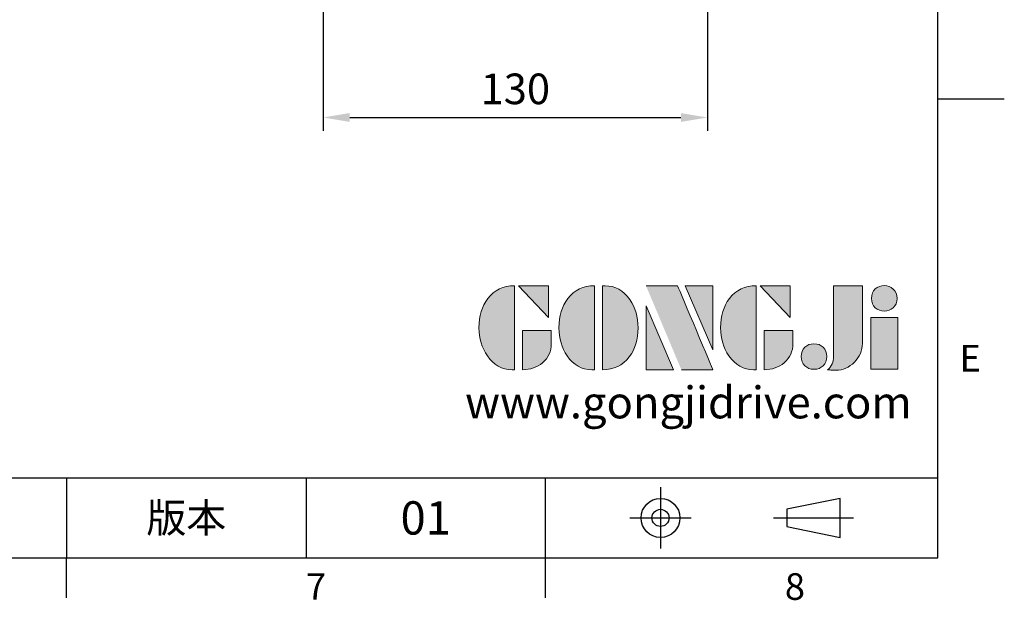
# Model space of a CAD drawing. Units: millimetres. Extents: x -32 to 1260, y -18 to 882.
# Drawn here: x 927 to 1260, y -14 to 182 of the extents above; entities that cross this region are included whole.
import ezdxf
from ezdxf.enums import TextEntityAlignment as Align

# ---------------------------------------------------------------- set-up
doc = ezdxf.new("R2010")
doc.units = ezdxf.units.MM
doc.header["$LTSCALE"] = 5
doc.linetypes.add('CENTER', pattern=[2, 1.25, -0.25, 0.25, -0.25])
for name, color, linetype in [('DIM', 3, 'Continuous'), ('Layer 1', 7, 'Continuous'), ('MAIN', 7, 'Continuous'), ('TXT', 4, 'Continuous')]:
    doc.layers.add(name, color=color, linetype=linetype)
doc.styles.add('ATTDEF', font='txt')
doc.styles.get("Standard").update_dxf_attribs({"font": 'simplex.shx'})
doc.dimstyles.new('L$0', dxfattribs={"dimscale": 4.5, "dimtxt": 2.3, "dimasz": 2, "dimexe": 1, "dimexo": 1, "dimgap": 1, "dimtad": 1, "dimdec": 5, "dimdsep": 46, "dimtxsty": 'Standard', "dimcen": 0, "dimclrd": 256, "dimclre": 256, "dimclrt": 256, "dimadec": 0, "dimazin": 0, "dimtfac": 0.6, "dimtdec": 5, "dimtmove": 0, "dimatfit": 3, "dimfxl": 0, "dimtolj": 1, "dimarcsym": 0})

# ---------------------------------------------------------------- blocks, each defined once
blk = doc.blocks.new('block 2')
at = {"layer": 'Layer 1'}
h = blk.add_hatch(color=156, dxfattribs=at)
h.dxf.hatch_style = 2
edge = h.paths.add_edge_path()
edge.add_spline(control_points=[(206.71, 249.95), (206.71, 252.39), (207.32, 254.41), (208.54, 256.02), (209.9, 257.78), (211.76, 258.67), (214.12, 258.67), (214.12, 258.67), (214.12, 241.24), (214.12, 241.24), (214.12, 241.24), (213.58, 241.24), (213.58, 241.24), (211.47, 241.24), (209.76, 242.19), (208.45, 244.1), (207.29, 245.79), (206.71, 247.74), (206.71, 249.95)], knot_values=[0, 0, 0, 0, 1, 1, 1, 2, 2, 2, 3, 3, 3, 4, 4, 4, 5, 5, 5, 6, 6, 6, 6], degree=3, periodic=0)
h = blk.add_hatch(color=156, dxfattribs=at)
h.dxf.hatch_style = 2
h.paths.add_polyline_path([(221.19, 258.67), (221.19, 252.1), (214.92, 258.67)])
h = blk.add_hatch(color=156, dxfattribs=at)
h.dxf.hatch_style = 2
edge = h.paths.add_edge_path()
edge.add_spline(control_points=[(223.34, 249.95), (223.34, 252.39), (223.95, 254.41), (225.17, 256.02), (226.53, 257.78), (228.39, 258.67), (230.75, 258.67), (230.75, 258.67), (230.75, 241.24), (230.75, 241.24), (230.75, 241.24), (230.2, 241.24), (230.2, 241.24), (228.07, 241.24), (226.35, 242.19), (225.06, 244.1), (223.91, 245.78), (223.34, 247.73), (223.34, 249.95)], knot_values=[0, 0, 0, 0, 1, 1, 1, 2, 2, 2, 3, 3, 3, 4, 4, 4, 5, 5, 5, 6, 6, 6, 6], degree=3, periodic=0)
h = blk.add_hatch(color=156, dxfattribs=at)
h.dxf.hatch_style = 2
edge = h.paths.add_edge_path()
edge.add_spline(control_points=[(232.38, 258.67), (232.38, 258.67), (232.93, 258.67), (232.93, 258.67), (235.03, 258.67), (236.74, 257.72), (238.05, 255.81), (239.21, 254.12), (239.79, 252.17), (239.79, 249.95), (239.79, 247.51), (239.18, 245.49), (237.96, 243.89), (236.6, 242.12), (234.74, 241.24), (232.38, 241.24), (232.38, 241.24), (232.38, 258.67), (232.38, 258.67)], knot_values=[0, 0, 0, 0, 1, 1, 1, 2, 2, 2, 3, 3, 3, 4, 4, 4, 5, 5, 5, 6, 6, 6, 6], degree=3, periodic=0)
h = blk.add_hatch(color=156, dxfattribs=at)
h.dxf.hatch_style = 2
edge = h.paths.add_edge_path()
edge.add_spline(control_points=[(241.44, 258.67), (241.44, 258.67), (247.98, 258.67), (247.98, 258.67), (248.74, 257.05), (255.32, 241.24), (255.32, 241.24), (255.32, 241.24), (248.78, 241.24), (248.78, 241.24)], knot_values=[0, 0, 0, 0, 0.352778, 0.352778, 0.352778, 0.705556, 0.705556, 0.705556, 1.058333, 1.058333, 1.058333, 1.058333], degree=3, periodic=0)
edge.add_line((248.78, 241.24), (241.44, 258.67))
h = blk.add_hatch(color=156, dxfattribs=at)
h.dxf.hatch_style = 2
h.paths.add_polyline_path([(255.32, 258.67), (255.32, 245.36), (249.6, 258.67)])
h = blk.add_hatch(color=156, dxfattribs=at)
h.dxf.hatch_style = 2
edge = h.paths.add_edge_path()
edge.add_spline(control_points=[(256.94, 249.95), (256.94, 252.39), (257.55, 254.41), (258.77, 256.02), (260.13, 257.78), (261.99, 258.67), (264.35, 258.67), (264.35, 258.67), (264.35, 241.24), (264.35, 241.24), (264.35, 241.24), (263.8, 241.24), (263.8, 241.24), (261.7, 241.24), (259.99, 242.19), (258.68, 244.1), (257.52, 245.79), (256.94, 247.74), (256.94, 249.95)], knot_values=[0, 0, 0, 0, 1, 1, 1, 2, 2, 2, 3, 3, 3, 4, 4, 4, 5, 5, 5, 6, 6, 6, 6], degree=3, periodic=0)
h = blk.add_hatch(color=156, dxfattribs=at)
h.dxf.hatch_style = 2
h.paths.add_polyline_path([(271.42, 258.67), (271.42, 252.1), (265.15, 258.67)])
h = blk.add_hatch(color=156, dxfattribs=at)
h.dxf.hatch_style = 2
edge = h.paths.add_edge_path()
edge.add_spline(control_points=[(279.19, 241.24), (279.6, 241.56), (279.91, 241.96), (280.11, 242.43), (280.32, 242.9), (280.42, 243.42), (280.42, 243.98), (280.42, 243.98), (280.42, 258.67), (280.42, 258.67), (280.42, 258.67), (286.42, 258.67), (286.42, 258.67), (286.42, 258.67), (286.42, 246.68), (286.42, 246.68), (286.42, 245.22), (285.86, 243.93), (284.76, 242.81), (283.65, 241.69), (282.37, 241.12), (280.93, 241.12), (280.64, 241.12), (280.35, 241.13), (280.06, 241.15), (279.77, 241.16), (279.48, 241.19), (279.19, 241.24)], knot_values=[0, 0, 0, 0, 1, 1, 1, 2, 2, 2, 3, 3, 3, 4, 4, 4, 5, 5, 5, 6, 6, 6, 7, 7, 7, 8, 8, 8, 9, 9, 9, 9], degree=3, periodic=0)
h = blk.add_hatch(color=156, dxfattribs=at)
h.dxf.hatch_style = 2
edge = h.paths.add_edge_path()
edge.add_spline(control_points=[(293.62, 256.03), (293.62, 255.21), (293.36, 254.57), (292.84, 254.1), (292.32, 253.63), (291.7, 253.4), (290.98, 253.4), (290.25, 253.4), (289.62, 253.63), (289.1, 254.1), (288.58, 254.57), (288.32, 255.22), (288.32, 256.06), (288.32, 256.92), (288.58, 257.57), (289.09, 258.02), (289.6, 258.47), (290.23, 258.7), (290.98, 258.7), (291.7, 258.7), (292.32, 258.46), (292.84, 257.99), (293.36, 257.53), (293.62, 256.87), (293.62, 256.03)], knot_values=[0, 0, 0, 0, 1, 1, 1, 2, 2, 2, 3, 3, 3, 4, 4, 4, 5, 5, 5, 6, 6, 6, 7, 7, 7, 8, 8, 8, 8], degree=3, periodic=0)
h = blk.add_hatch(color=156, dxfattribs=at)
h.dxf.hatch_style = 2
h.paths.add_polyline_path([(241.44, 254.52), (247.15, 241.24), (241.44, 241.24)])
h = blk.add_hatch(color=156, dxfattribs=at)
h.dxf.hatch_style = 2
h.paths.add_polyline_path([(288.18, 252.09), (293.79, 252.09), (293.79, 241.35), (288.18, 241.35)])
h = blk.add_hatch(color=156, dxfattribs=at)
h.dxf.hatch_style = 2
edge = h.paths.add_edge_path()
edge.add_spline(control_points=[(215.75, 249.38), (215.75, 249.38), (221.74, 249.38), (221.74, 249.38), (221.74, 249.38), (221.74, 246.67), (221.74, 246.67), (221.74, 245.03), (221.14, 243.7), (219.93, 242.68), (218.81, 241.72), (217.41, 241.24), (215.75, 241.24), (215.75, 241.24), (215.75, 249.38), (215.75, 249.38)], knot_values=[0, 0, 0, 0, 1, 1, 1, 2, 2, 2, 3, 3, 3, 4, 4, 4, 5, 5, 5, 5], degree=3, periodic=0)
h = blk.add_hatch(color=156, dxfattribs=at)
h.dxf.hatch_style = 2
edge = h.paths.add_edge_path()
edge.add_spline(control_points=[(265.97, 249.38), (265.97, 249.38), (271.97, 249.38), (271.97, 249.38), (271.97, 249.38), (271.97, 246.67), (271.97, 246.67), (271.97, 245.03), (271.36, 243.7), (270.16, 242.68), (269.03, 241.72), (267.63, 241.24), (265.97, 241.24), (265.97, 241.24), (265.97, 249.38), (265.97, 249.38)], knot_values=[0, 0, 0, 0, 1, 1, 1, 2, 2, 2, 3, 3, 3, 4, 4, 4, 5, 5, 5, 5], degree=3, periodic=0)
h = blk.add_hatch(color=156, dxfattribs=at)
h.dxf.hatch_style = 2
edge = h.paths.add_edge_path()
edge.add_spline(control_points=[(279, 243.96), (279, 243.18), (278.76, 242.54), (278.27, 242.05), (277.78, 241.57), (277.14, 241.32), (276.35, 241.32), (275.57, 241.32), (274.93, 241.57), (274.44, 242.05), (273.95, 242.54), (273.7, 243.19), (273.7, 243.98), (273.7, 244.77), (273.95, 245.4), (274.44, 245.89), (274.93, 246.38), (275.57, 246.62), (276.35, 246.62), (277.14, 246.62), (277.78, 246.38), (278.27, 245.89), (278.76, 245.4), (279, 244.76), (279, 243.96)], knot_values=[0, 0, 0, 0, 1, 1, 1, 2, 2, 2, 3, 3, 3, 4, 4, 4, 5, 5, 5, 6, 6, 6, 7, 7, 7, 8, 8, 8, 8], degree=3, periodic=0)
at = {"layer": 'Layer 1', "color": 156, "lineweight": 0}
for points in [[(221.19, 258.67), (221.19, 252.1), (214.92, 258.67), (221.19, 258.67)], [(255.32, 258.67), (255.32, 245.36), (249.6, 258.67), (255.32, 258.67)], [(271.42, 258.67), (271.42, 252.1), (265.15, 258.67), (271.42, 258.67)], [(241.44, 254.52), (247.15, 241.24), (241.44, 241.24), (241.44, 254.52)], [(288.18, 252.09), (293.79, 252.09), (293.79, 241.35), (288.18, 241.35), (288.18, 252.09)]]:
    blk.add_lwpolyline(points, dxfattribs=at)
for points, knots in [([(206.71, 249.95), (206.71, 252.39), (207.32, 254.41), (208.54, 256.02), (209.9, 257.78), (211.76, 258.67), (214.12, 258.67), (214.12, 258.67), (214.12, 241.24), (214.12, 241.24), (214.12, 241.24), (213.58, 241.24), (213.58, 241.24), (211.47, 241.24), (209.76, 242.19), (208.45, 244.1), (207.29, 245.79), (206.71, 247.74), (206.71, 249.95)], [0, 0, 0, 0, 1, 1, 1, 2, 2, 2, 3, 3, 3, 4, 4, 4, 5, 5, 5, 6, 6, 6, 6]), ([(223.34, 249.95), (223.34, 252.39), (223.95, 254.41), (225.17, 256.02), (226.53, 257.78), (228.39, 258.67), (230.75, 258.67), (230.75, 258.67), (230.75, 241.24), (230.75, 241.24), (230.75, 241.24), (230.2, 241.24), (230.2, 241.24), (228.07, 241.24), (226.35, 242.19), (225.06, 244.1), (223.91, 245.78), (223.34, 247.73), (223.34, 249.95)], [0, 0, 0, 0, 1, 1, 1, 2, 2, 2, 3, 3, 3, 4, 4, 4, 5, 5, 5, 6, 6, 6, 6]), ([(232.38, 258.67), (232.38, 258.67), (232.93, 258.67), (232.93, 258.67), (235.03, 258.67), (236.74, 257.72), (238.05, 255.81), (239.21, 254.12), (239.79, 252.17), (239.79, 249.95), (239.79, 247.51), (239.18, 245.49), (237.96, 243.89), (236.6, 242.12), (234.74, 241.24), (232.38, 241.24), (232.38, 241.24), (232.38, 258.67), (232.38, 258.67)], [0, 0, 0, 0, 1, 1, 1, 2, 2, 2, 3, 3, 3, 4, 4, 4, 5, 5, 5, 6, 6, 6, 6]), ([(241.44, 258.67), (241.44, 258.67), (247.98, 258.67), (247.98, 258.67), (248.74, 257.05), (255.32, 241.24), (255.32, 241.24), (255.32, 241.24), (248.78, 241.24), (248.78, 241.24)], [0, 0, 0, 0, 1, 1, 1, 2, 2, 2, 3, 3, 3, 3]), ([(256.94, 249.95), (256.94, 252.39), (257.55, 254.41), (258.77, 256.02), (260.13, 257.78), (261.99, 258.67), (264.35, 258.67), (264.35, 258.67), (264.35, 241.24), (264.35, 241.24), (264.35, 241.24), (263.8, 241.24), (263.8, 241.24), (261.7, 241.24), (259.99, 242.19), (258.68, 244.1), (257.52, 245.79), (256.94, 247.74), (256.94, 249.95)], [0, 0, 0, 0, 1, 1, 1, 2, 2, 2, 3, 3, 3, 4, 4, 4, 5, 5, 5, 6, 6, 6, 6]), ([(279.19, 241.24), (279.6, 241.56), (279.91, 241.96), (280.11, 242.43), (280.32, 242.9), (280.42, 243.42), (280.42, 243.98), (280.42, 243.98), (280.42, 258.67), (280.42, 258.67), (280.42, 258.67), (286.42, 258.67), (286.42, 258.67), (286.42, 258.67), (286.42, 246.68), (286.42, 246.68), (286.42, 245.22), (285.86, 243.93), (284.76, 242.81), (283.65, 241.69), (282.37, 241.12), (280.93, 241.12), (280.64, 241.12), (280.35, 241.13), (280.06, 241.15), (279.77, 241.16), (279.48, 241.19), (279.19, 241.24)], [0, 0, 0, 0, 1, 1, 1, 2, 2, 2, 3, 3, 3, 4, 4, 4, 5, 5, 5, 6, 6, 6, 7, 7, 7, 8, 8, 8, 9, 9, 9, 9]), ([(293.62, 256.03), (293.62, 255.21), (293.36, 254.57), (292.84, 254.1), (292.32, 253.63), (291.7, 253.4), (290.98, 253.4), (290.25, 253.4), (289.62, 253.63), (289.1, 254.1), (288.58, 254.57), (288.32, 255.22), (288.32, 256.06), (288.32, 256.92), (288.58, 257.57), (289.09, 258.02), (289.6, 258.47), (290.23, 258.7), (290.98, 258.7), (291.7, 258.7), (292.32, 258.46), (292.84, 257.99), (293.36, 257.53), (293.62, 256.87), (293.62, 256.03)], [0, 0, 0, 0, 1, 1, 1, 2, 2, 2, 3, 3, 3, 4, 4, 4, 5, 5, 5, 6, 6, 6, 7, 7, 7, 8, 8, 8, 8]), ([(215.75, 249.38), (215.75, 249.38), (221.74, 249.38), (221.74, 249.38), (221.74, 249.38), (221.74, 246.67), (221.74, 246.67), (221.74, 245.03), (221.14, 243.7), (219.93, 242.68), (218.81, 241.72), (217.41, 241.24), (215.75, 241.24), (215.75, 241.24), (215.75, 249.38), (215.75, 249.38)], [0, 0, 0, 0, 1, 1, 1, 2, 2, 2, 3, 3, 3, 4, 4, 4, 5, 5, 5, 5]), ([(265.97, 249.38), (265.97, 249.38), (271.97, 249.38), (271.97, 249.38), (271.97, 249.38), (271.97, 246.67), (271.97, 246.67), (271.97, 245.03), (271.36, 243.7), (270.16, 242.68), (269.03, 241.72), (267.63, 241.24), (265.97, 241.24), (265.97, 241.24), (265.97, 249.38), (265.97, 249.38)], [0, 0, 0, 0, 1, 1, 1, 2, 2, 2, 3, 3, 3, 4, 4, 4, 5, 5, 5, 5]), ([(279, 243.96), (279, 243.18), (278.76, 242.54), (278.27, 242.05), (277.78, 241.57), (277.14, 241.32), (276.35, 241.32), (275.57, 241.32), (274.93, 241.57), (274.44, 242.05), (273.95, 242.54), (273.7, 243.19), (273.7, 243.98), (273.7, 244.77), (273.95, 245.4), (274.44, 245.89), (274.93, 246.38), (275.57, 246.62), (276.35, 246.62), (277.14, 246.62), (277.78, 246.38), (278.27, 245.89), (278.76, 245.4), (279, 244.76), (279, 243.96)], [0, 0, 0, 0, 1, 1, 1, 2, 2, 2, 3, 3, 3, 4, 4, 4, 5, 5, 5, 6, 6, 6, 7, 7, 7, 8, 8, 8, 8])]:
    blk.add_open_spline(points, degree=3, knots=knots, dxfattribs=at)
blk = doc.blocks.new('GJA420')
at = {"color": 0}
for p, q in [((275, 0), (275, 192)), ((275, 34.5), (280, 34.5)), ((101.5, 6), (275, 6)), ((209.5, 6), (209.5, 0)), ((209.5, 6), (209.5, 0)), ((227.5, 6), (227.5, 0)), ((245.5, 0), (245.5, 6)), ((0, 0), (275, 0)), ((209.5, -3), (209.5, 0)), ((245.5, -3), (245.5, 0))]:
    blk.add_line(p, q, dxfattribs=at)
at = {"color": 1, "linetype": 'CENTER', "ltscale": 2}
for p, q in [((254.15, 5.3), (254.15, 0.7)), ((251.85, 3), (256.45, 3)), ((262.65, 3), (268.65, 3))]:
    blk.add_line(p, q, dxfattribs=at)
at = {"color": 0}
blk.add_lwpolyline([(263.65, 3.645), (263.65, 2.355), (267.65, 1.539), (267.65, 4.461)], close=True, dxfattribs=at)
for radius in [1.464, 0.645]:
    blk.add_circle((254.15, 3), radius, dxfattribs=at)
at = {"layer": 'MAIN', "xscale": 0.3616442767764058, "yscale": 0.3616442767764058, "zscale": 0.3616442767764058}
blk.add_blockref('block 2', (165.748, -73.103), dxfattribs=at)
at = {"color": 0}
for s, p in [('E', (276.631, 14)), ('7', (227.5, -3.155)), ('8', (263.5, -3.155))]:
    blk.add_text(s, height=2, dxfattribs=at).set_placement(p)
at = {"color": 0, "insert": (218.5, 3), "char_height": 2.2, "width": 8, "attachment_point": 5}
blk.add_mtext('\\f標楷體|b0|i0|c136|p65;版本', dxfattribs=at)
at = {"color": 4, "style": 'ATTDEF'}
blk.add_attdef('料號', text='', height=2.5, dxfattribs=at).set_placement((120.5, 3), align=Align.MIDDLE_LEFT)
for tag, p in [('比例', (200.5, 3)), ('版本', (236.5, 3))]:
    blk.add_attdef(tag, text='', height=2.5, dxfattribs=at).set_placement(p, align=Align.MIDDLE_CENTER)
at = {"layer": 'TXT', "color": 0, "insert": (256.25, 11.681), "char_height": 2.4, "width": 29.32576, "attachment_point": 5}
blk.add_mtext('{\\fTimes New Roman|b0|i0|c0|p18;\\C256;www.gongjidrive.com}', dxfattribs=at)
blk = doc.blocks.new('*D9')
at = {"layer": 'Defpoints', "color": 0}
for p in [(1029.56, 239.35), (1159.56, 239.35), (1159.56, 148.91)]:
    blk.add_point(p, dxfattribs=at)
at = {"layer": 'DIM', "lineweight": -2}
for p, q in [((1029.56, 234.85), (1029.56, 144.41)), ((1159.56, 234.85), (1159.56, 144.41)), ((1038.56, 148.91), (1150.56, 148.91))]:
    blk.add_line(p, q, dxfattribs=at)
at = {"layer": 'DIM'}
for points in [[(1038.56, 150.41), (1038.56, 147.41), (1029.56, 148.91)], [(1150.56, 150.41), (1150.56, 147.41), (1159.56, 148.91)]]:
    blk.add_solid(points, dxfattribs=at)
at = {"layer": 'DIM', "insert": (1094.56, 158.59), "char_height": 10.35, "attachment_point": 5}
blk.add_mtext('\\A1;130', dxfattribs=at)
blk = doc.blocks.new('*D12')
at = {"layer": 'Defpoints', "color": 0}
for p in [(1029.56, 239.35), (1159.56, 239.35), (1159.56, 148.91)]:
    blk.add_point(p, dxfattribs=at)
at = {"layer": 'DIM', "lineweight": -2}
for p, q in [((1029.56, 234.85), (1029.56, 144.41)), ((1159.56, 234.85), (1159.56, 144.41)), ((1038.56, 148.91), (1150.56, 148.91))]:
    blk.add_line(p, q, dxfattribs=at)
at = {"layer": 'DIM'}
for points in [[(1038.56, 150.41), (1038.56, 147.41), (1029.56, 148.91)], [(1150.56, 150.41), (1150.56, 147.41), (1159.56, 148.91)]]:
    blk.add_solid(points, dxfattribs=at)
at = {"layer": 'DIM', "insert": (1094.56, 158.59), "char_height": 10.35, "attachment_point": 5}
blk.add_mtext('\\A1;130', dxfattribs=at)

msp = doc.modelspace()

# ---------------------------------------------------------------- block references
at = {"layer": 'DIM'}
ref = msp.add_blockref('GJA420', (0, 0), dxfattribs=dict(at, xscale=4.5, yscale=4.5, zscale=4.5))
ref.add_attrib('版本', '01', dxfattribs={"layer": '0', "color": 4, "height": 11.25, "style": 'ATTDEF'}).set_placement((1064.25, 13.5), align=Align.MIDDLE_CENTER)

# ---------------------------------------------------------------- dimensions: what is measured, and where the dimension line sits
for picture in ['*D9', '*D12']:
    dim = msp.add_linear_dim(base=(1159.562329, 148.912694), p1=(1029.562329, 239.345661), p2=(1159.562329, 239.345661), dimstyle='L$0', dxfattribs=at)
    dim.commit()
    dim.dimension.update_dxf_attribs({"geometry": picture, "text_midpoint": (1094.562329, 148.912694), "dimtype": 160})

doc.saveas('drawing.dxf')
